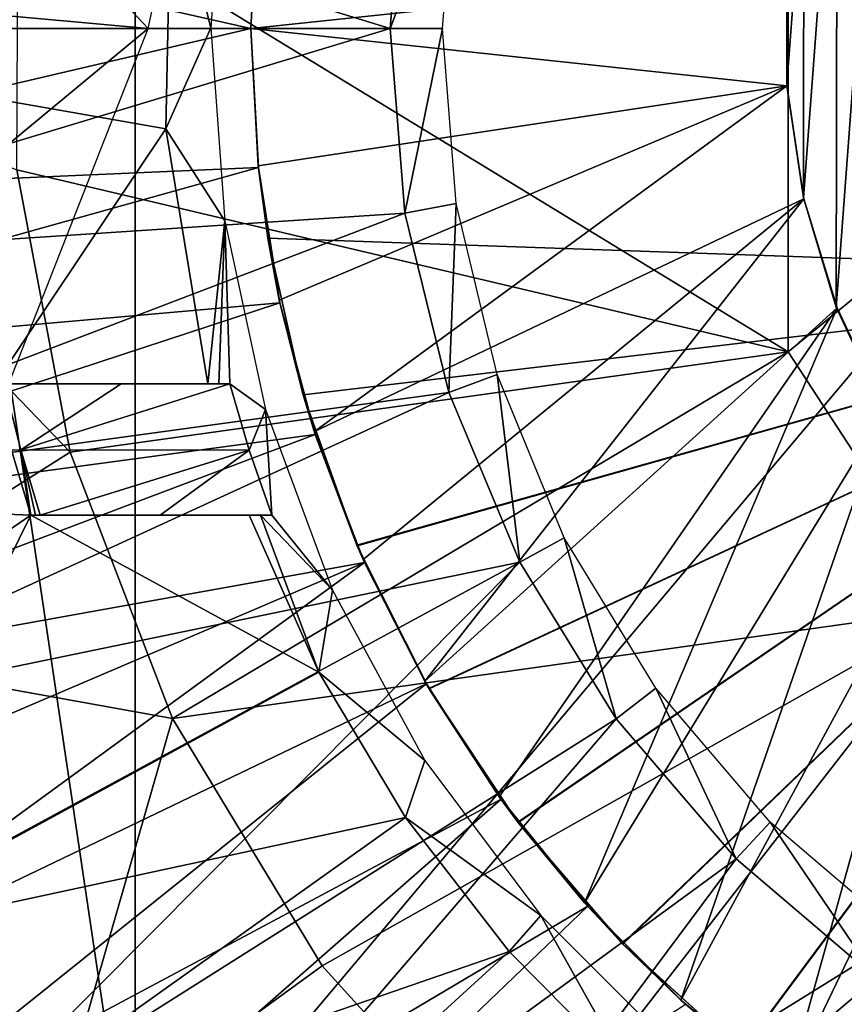
# Model space of a CAD drawing. Units: feet. Extents: x -17.5 to 17.5, y -5.1 to 1.5.
# Drawn here: x -3.7 to -3.3, y -0.5 to 0 of the extents above; entities that cross this region are included whole.
import ezdxf

# ---------------------------------------------------------------- set-up
doc = ezdxf.new("R2010")
doc.units = ezdxf.units.FT
doc.header["$MEASUREMENT"] = 0
doc.layers.add('AFUWA-3-ARPM', color=4, linetype='Continuous')
doc.layers.add('AFUWA-3-BTVL', color=11, linetype='Continuous')

msp = doc.modelspace()

# ---------------------------------------------------------------- linework, layer by layer
at = {"layer": 'AFUWA-3-ARPM'}
for points in [[(-3.63817, 0.57372, 8.39165), (-3.84499, 0.81842, 8.39887), (-3.63817, -0.57376, 8.39165)], [(-3.84499, 0.81842, 8.39887), (-3.84499, -0.81846, 8.39887), (-3.63817, -0.57376, 8.39165)], [(-3.15575, -0.00002, 8.3748), (-3.29476, 0.56569, 8.37966), (-3.63817, 0.57372, 8.39165)], [(-3.15575, -0.00002, 8.3748), (-3.63817, 0.57372, 8.39165), (-3.63817, -0.57376, 8.39165)], [(-3.93614, 0.02776, 5.3937), (-3.63189, -0.00002, 5.3937), (-3.89582, 0.28088, 5.3937)], [(-3.57002, 0.28318, 5.3937), (-3.89582, 0.28088, 5.3937), (-3.63189, -0.00002, 5.3937)], [(-3.27846, 0.18324, 4.037), (-3.27895, -0.18336, 4.037), (-3.30213, -0.13366, 4.037)], [(-3.27846, 0.18324, 4.037), (-3.30213, -0.13366, 4.037), (-3.3017, 0.13398, 4.037)], [(-3.32508, -0.15515, 3.25242), (-3.69421, 0.07037, 3.29296), (-3.32508, 0.15512, 3.25242)], [(-3.32508, -0.15515, 3.25242), (-3.32508, 0.15512, 3.25242), (-2.95276, 0.15031, 3.2431)], [(-3.32508, -0.15515, 3.25242), (-2.95276, 0.15031, 3.2431), (-3.24484, -0.27819, 3.25242)], [(-3.31762, 0.08167, 4.037), (-3.3017, 0.13398, 4.037), (-3.3178, -0.08122, 4.037)], [(-3.30213, -0.13366, 4.037), (-3.3178, -0.08122, 4.037), (-3.3017, 0.13398, 4.037)], [(-3.32574, 0.02744, 4.037), (-3.31762, 0.08167, 4.037), (-3.32572, -0.02721, 4.037)], [(-3.3178, -0.08122, 4.037), (-3.32572, -0.02721, 4.037), (-3.31762, 0.08167, 4.037)], [(-3.93701, -0.00002, 5.4937), (-3.9339, 0.07925, 5.4937), (-3.58268, -0.00002, 5.4937)], [(-3.57909, 0.06656, 5.4937), (-3.58268, -0.00002, 5.4937), (-3.9339, 0.07925, 5.4937)], [(-3.69421, 0.07037, 3.29296), (-3.32508, -0.15515, 3.25242), (-3.69492, -0.06778, 3.29296)], [(-3.58268, -0.00002, 5.4937), (-3.57909, 0.06656, 5.4937), (-3.5792, 0.06579, 4.29291)], [(-3.5792, 0.06579, 4.29291), (-3.58268, -0.00002, 4.29291), (-3.58268, -0.00002, 5.4937)], [(-3.58268, -0.00002, 4.29291), (-3.5792, 0.06579, 4.29291), (-3.32572, 0.02717, 4.29291)], [(-3.93614, 0.02776, 5.3937), (-3.90975, -0.23026, 5.3937), (-3.63189, -0.00002, 5.3937)], [(-3.58268, -0.00002, 4.29291), (-3.32572, 0.02717, 4.29291), (-3.32574, -0.02747, 4.29291)], [(-3.32572, 0.02717, 4.29291), (-3.32574, 0.02744, 4.037), (-3.32574, -0.02747, 4.29291)], [(-3.32574, 0.02744, 4.037), (-3.32572, -0.02721, 4.037), (-3.32574, -0.02747, 4.29291)], [(-3.93701, -0.00002, 5.4937), (-3.58268, -0.00002, 5.4937), (-3.93352, -0.08219, 5.4937)], [(-3.58268, -0.00002, 5.4937), (-3.57909, -0.0666, 5.4937), (-3.93352, -0.08219, 5.4937)], [(-3.90975, -0.23026, 5.3937), (-3.81605, -0.46907, 5.3937), (-3.63189, -0.00002, 5.3937)], [(-3.66931, -0.20313, 3.29296), (-3.81545, -0.2958, 3.33144), (-3.86475, -0.00002, 3.33144)], [(-3.86475, -0.00002, 3.33144), (-3.69492, -0.06778, 3.29296), (-3.66931, -0.20313, 3.29296)], [(-3.63817, -0.57376, 8.39165), (-3.29476, -0.56573, 8.37966), (-3.15575, -0.00002, 8.3748)], [(-3.58268, -0.00002, 5.4937), (-3.5792, -0.06583, 4.29291), (-3.57909, -0.0666, 5.4937)], [(-3.58268, -0.00002, 4.29291), (-3.5792, -0.06583, 4.29291), (-3.58268, -0.00002, 5.4937)], [(-3.32574, -0.02747, 4.29291), (-3.5792, -0.06583, 4.29291), (-3.58268, -0.00002, 4.29291)], [(-3.5792, -0.06583, 4.29291), (-3.32574, -0.02747, 4.29291), (-3.56906, -0.13027, 4.29291)], [(-3.55226, -0.19334, 4.29291), (-3.56906, -0.13027, 4.29291), (-3.32574, -0.02747, 4.29291)], [(-3.32574, -0.02747, 4.29291), (-3.31762, -0.0817, 4.29291), (-3.55226, -0.19334, 4.29291)], [(-3.32574, -0.02747, 4.29291), (-3.32572, -0.02721, 4.037), (-3.31762, -0.0817, 4.29291)], [(-3.32572, -0.02721, 4.037), (-3.3178, -0.08122, 4.037), (-3.31762, -0.0817, 4.29291)], [(-3.57909, -0.0666, 5.4937), (-3.5792, -0.06583, 4.29291), (-3.57461, -0.10054, 4.4328)], [(-3.5792, -0.06583, 4.29291), (-3.56906, -0.13027, 4.29291), (-3.57461, -0.10054, 4.4328)], [(-3.93352, -0.08219, 5.4937), (-3.57909, -0.0666, 5.4937), (-3.92341, -0.16299, 5.4937)], [(-3.57909, -0.0666, 5.4937), (-3.56881, -0.13151, 5.4937), (-3.92341, -0.16299, 5.4937)], [(-3.69492, -0.06778, 3.29296), (-3.32508, -0.15515, 3.25242), (-3.66931, -0.20313, 3.29296)], [(-3.56881, -0.13151, 5.4937), (-3.57909, -0.0666, 5.4937), (-3.57461, -0.10054, 5.29475)], [(-3.57909, -0.0666, 5.4937), (-3.57461, -0.10054, 4.4328), (-3.57461, -0.10054, 5.29475)], [(-3.31762, -0.0817, 4.29291), (-3.52887, -0.25476, 4.29291), (-3.55226, -0.19334, 4.29291)], [(-3.52887, -0.25476, 4.29291), (-3.31762, -0.0817, 4.29291), (-3.4993, -0.31314, 4.29291)], [(-3.4993, -0.31314, 4.29291), (-3.31762, -0.0817, 4.29291), (-3.3017, -0.13401, 4.29291)], [(-3.3017, -0.13401, 4.29291), (-3.3178, -0.08122, 4.037), (-3.30213, -0.13366, 4.037)], [(-3.31762, -0.0817, 4.29291), (-3.3178, -0.08122, 4.037), (-3.3017, -0.13401, 4.29291)], [(-3.57461, -0.10054, 5.29475), (-3.55766, -0.17576, 5.29416), (-3.56881, -0.13151, 5.4937)], [(-3.57461, -0.10054, 4.4328), (-3.56906, -0.13027, 4.29291), (-3.55766, -0.17576, 4.43339)], [(-3.57461, -0.10054, 4.4328), (-3.55766, -0.17576, 4.43339), (-3.07087, -0.11813, 4.45039)], [(-3.55766, -0.17576, 5.29416), (-3.57461, -0.10054, 5.29475), (-3.07087, -0.11813, 5.27716)], [(-3.57461, -0.10054, 5.29475), (-3.07087, -0.11813, 4.45039), (-3.07087, -0.11813, 5.27716)], [(-3.07087, -0.11813, 4.45039), (-3.57461, -0.10054, 5.29475), (-3.57461, -0.10054, 4.4328)], [(-3.55766, -0.17576, 4.43339), (-3.53187, -0.24784, 4.43429), (-3.07087, -0.11813, 4.45039)], [(-3.07087, -0.11813, 5.27716), (-3.53173, -0.24817, 5.29326), (-3.55766, -0.17576, 5.29416)], [(-3.53187, -0.24784, 4.43429), (-3.49732, -0.31663, 4.4355), (-3.07087, -0.11813, 4.45039)], [(-3.49722, -0.31678, 5.29205), (-3.53173, -0.24817, 5.29326), (-3.07087, -0.11813, 5.27716)], [(-3.45466, -0.38063, 4.43699), (-3.07087, -0.11813, 4.45039), (-3.49732, -0.31663, 4.4355)], [(-3.45448, -0.38089, 5.29056), (-3.49722, -0.31678, 5.29205), (-3.07087, -0.11813, 5.27716)], [(-3.45466, -0.38063, 4.43699), (-3.40456, -0.43896, 4.43874), (-3.07087, -0.11813, 4.45039)], [(-3.45448, -0.38089, 5.29056), (-3.07087, -0.11813, 5.27716), (-3.40433, -0.4392, 5.28881)], [(-3.3477, -0.49075, 4.44072), (-3.07087, -0.11813, 4.45039), (-3.40456, -0.43896, 4.43874)], [(-3.07087, -0.11813, 5.27716), (-3.34744, -0.49093, 5.28682), (-3.40433, -0.4392, 5.28881)], [(-3.3477, -0.49075, 4.44072), (-3.28482, -0.53529, 4.44292), (-3.07087, -0.11813, 4.45039)], [(-3.07087, -0.11813, 5.27716), (-3.28468, -0.53539, 5.28463), (-3.34744, -0.49093, 5.28682)], [(-3.90664, -0.24254, 5.4937), (-3.92341, -0.16299, 5.4937), (-3.56881, -0.13151, 5.4937)], [(-3.56881, -0.13151, 5.4937), (-3.55184, -0.19474, 5.4937), (-3.90664, -0.24254, 5.4937)], [(-3.56906, -0.13027, 4.29291), (-3.55226, -0.19334, 4.29291), (-3.55766, -0.17576, 4.43339)], [(-3.55184, -0.19474, 5.4937), (-3.56881, -0.13151, 5.4937), (-3.55766, -0.17576, 5.29416)], [(-3.46367, -0.36849, 4.29291), (-3.4993, -0.31314, 4.29291), (-3.3017, -0.13401, 4.29291)], [(-3.46367, -0.36849, 4.29291), (-3.3017, -0.13401, 4.29291), (-3.42274, -0.41942, 4.29291)], [(-3.42274, -0.41942, 4.29291), (-3.3017, -0.13401, 4.29291), (-3.27846, -0.18327, 4.29291)], [(-3.27895, -0.18336, 4.037), (-3.27846, -0.18327, 4.29291), (-3.30213, -0.13366, 4.037)], [(-3.27846, -0.18327, 4.29291), (-3.3017, -0.13401, 4.29291), (-3.30213, -0.13366, 4.037)], [(-3.6203, -0.331, 3.29296), (-3.66931, -0.20313, 3.29296), (-3.32508, -0.15515, 3.25242)], [(-3.32508, -0.15515, 3.25242), (-3.24484, -0.27819, 3.25242), (-3.6203, -0.331, 3.29296)], [(-3.55226, -0.19334, 4.29291), (-3.53187, -0.24784, 4.43429), (-3.55766, -0.17576, 4.43339)], [(-3.53173, -0.24817, 5.29326), (-3.55184, -0.19474, 5.4937), (-3.55766, -0.17576, 5.29416)], [(-3.27846, -0.18327, 4.29291), (-3.37657, -0.46602, 4.29291), (-3.42274, -0.41942, 4.29291)], [(-3.37657, -0.46602, 4.29291), (-3.27846, -0.18327, 4.29291), (-3.24815, -0.22887, 4.29291)], [(-3.55226, -0.19334, 4.29291), (-3.52887, -0.25476, 4.29291), (-3.53187, -0.24784, 4.43429)], [(-3.90664, -0.24254, 5.4937), (-3.55184, -0.19474, 5.4937), (-3.88352, -0.32003, 5.4937)], [(-3.55184, -0.19474, 5.4937), (-3.52829, -0.25607, 5.4937), (-3.88352, -0.32003, 5.4937)], [(-3.52829, -0.25607, 5.4937), (-3.55184, -0.19474, 5.4937), (-3.53173, -0.24817, 5.29326)], [(-3.66931, -0.20313, 3.29296), (-3.6203, -0.331, 3.29296), (-3.81545, -0.2958, 3.33144)], [(-3.32578, -0.50756, 4.29291), (-3.37657, -0.46602, 4.29291), (-3.24815, -0.22887, 4.29291)], [(-3.24815, -0.22887, 4.29291), (-3.2116, -0.26952, 4.29291), (-3.32578, -0.50756, 4.29291)], [(-3.49732, -0.31663, 4.4355), (-3.53187, -0.24784, 4.43429), (-3.52887, -0.25476, 4.29291)], [(-3.52829, -0.25607, 5.4937), (-3.53173, -0.24817, 5.29326), (-3.49722, -0.31678, 5.29205)], [(-3.52887, -0.25476, 4.29291), (-3.4993, -0.31314, 4.29291), (-3.49732, -0.31663, 4.4355)], [(-3.8541, -0.39541, 5.4937), (-3.88352, -0.32003, 5.4937), (-3.52829, -0.25607, 5.4937)], [(-3.8541, -0.39541, 5.4937), (-3.52829, -0.25607, 5.4937), (-3.81862, -0.46806, 5.4937)], [(-3.52829, -0.25607, 5.4937), (-3.4986, -0.31438, 5.4937), (-3.81862, -0.46806, 5.4937)], [(-3.4986, -0.31438, 5.4937), (-3.52829, -0.25607, 5.4937), (-3.49722, -0.31678, 5.29205)], [(-3.32578, -0.50756, 4.29291), (-3.2116, -0.26952, 4.29291), (-3.27092, -0.54369, 4.29291)], [(-3.6203, -0.331, 3.29296), (-3.24484, -0.27819, 3.25242), (-3.54849, -0.44965, 3.29296)], [(-3.45679, -0.55096, 3.29296), (-3.54849, -0.44965, 3.29296), (-3.24484, -0.27819, 3.25242)], [(-3.45679, -0.55096, 3.29296), (-3.24484, -0.27819, 3.25242), (-3.14257, -0.35592, 3.25242)], [(-3.9162, -0.33034, 3.37707), (-3.81545, -0.2958, 3.33144), (-3.68235, -0.54722, 3.33144)], [(-3.6203, -0.331, 3.29296), (-3.68235, -0.54722, 3.33144), (-3.81545, -0.2958, 3.33144)], [(-3.81862, -0.46806, 5.4937), (-3.4986, -0.31438, 5.4937), (-3.77718, -0.53773, 5.4937)], [(-3.4986, -0.31438, 5.4937), (-3.46277, -0.36969, 5.4937), (-3.77718, -0.53773, 5.4937)], [(-3.4993, -0.31314, 4.29291), (-3.46367, -0.36849, 4.29291), (-3.49732, -0.31663, 4.4355)], [(-3.46277, -0.36969, 5.4937), (-3.4986, -0.31438, 5.4937), (-3.49722, -0.31678, 5.29205)], [(-3.46367, -0.36849, 4.29291), (-3.45466, -0.38063, 4.43699), (-3.49732, -0.31663, 4.4355)], [(-3.49722, -0.31678, 5.29205), (-3.45448, -0.38089, 5.29056), (-3.46277, -0.36969, 5.4937)], [(-3.76756, -0.61112, 3.37707), (-3.9162, -0.33034, 3.37707), (-3.68235, -0.54722, 3.33144)], [(-3.68235, -0.54722, 3.33144), (-3.6203, -0.331, 3.29296), (-3.54849, -0.44965, 3.29296)], [(-3.45679, -0.55096, 3.29296), (-3.14257, -0.35592, 3.25242), (-3.34667, -0.635, 3.29296)], [(-3.14257, -0.35592, 3.25242), (-3.22337, -0.69632, 3.29296), (-3.34667, -0.635, 3.29296)], [(-3.72979, -0.60412, 5.4937), (-3.77718, -0.53773, 5.4937), (-3.46277, -0.36969, 5.4937)], [(-3.46277, -0.36969, 5.4937), (-3.42119, -0.42108, 5.4937), (-3.72979, -0.60412, 5.4937)], [(-3.46367, -0.36849, 4.29291), (-3.42274, -0.41942, 4.29291), (-3.45466, -0.38063, 4.43699)], [(-3.42119, -0.42108, 5.4937), (-3.46277, -0.36969, 5.4937), (-3.45448, -0.38089, 5.29056)], [(-3.42274, -0.41942, 4.29291), (-3.40456, -0.43896, 4.43874), (-3.45466, -0.38063, 4.43699)], [(-3.45448, -0.38089, 5.29056), (-3.40433, -0.4392, 5.28881), (-3.42119, -0.42108, 5.4937)], [(-3.42274, -0.41942, 4.29291), (-3.37657, -0.46602, 4.29291), (-3.40456, -0.43896, 4.43874)], [(-3.42119, -0.42108, 5.4937), (-3.67695, -0.66657, 5.4937), (-3.72979, -0.60412, 5.4937)], [(-3.42119, -0.42108, 5.4937), (-3.37428, -0.46811, 5.4937), (-3.67695, -0.66657, 5.4937)], [(-3.37428, -0.46811, 5.4937), (-3.42119, -0.42108, 5.4937), (-3.40433, -0.4392, 5.28881)], [(-3.37657, -0.46602, 4.29291), (-3.3477, -0.49075, 4.44072), (-3.40456, -0.43896, 4.43874)], [(-3.40433, -0.4392, 5.28881), (-3.34744, -0.49093, 5.28682), (-3.37428, -0.46811, 5.4937)], [(-3.54849, -0.44965, 3.29296), (-3.45679, -0.55096, 3.29296), (-3.68235, -0.54722, 3.33144)], [(-3.37657, -0.46602, 4.29291), (-3.32578, -0.50756, 4.29291), (-3.3477, -0.49075, 4.44072)]]:
    msp.add_3dface(points, dxfattribs=at)
at = {"layer": 'AFUWA-3-BTVL'}
for points in [[(-3.8922, 0.11538, 5.4937), (-3.89938, -0.00002, 5.4937), (-3.51598, -0.00002, 5.4937)], [(-3.62093, 0.07565, 5.3937), (-3.89764, -0.00002, 5.3937), (-3.89062, 0.11424, 5.3937)], [(-3.50903, 0.08771, 5.4937), (-3.8922, 0.11538, 5.4937), (-3.51598, -0.00002, 5.4937)], [(-3.59511, 0.09277, 4.05669), (-3.60185, 0.00042, 4.05669), (-3.62093, 0.07565, 5.3937)], [(-3.48407, 0.08459, 4.05669), (-3.50903, 0.08771, 5.4937), (-3.51598, -0.00002, 5.4937)], [(-3.51598, -0.00002, 5.4937), (-3.4909, -0.00002, 4.05669), (-3.48407, 0.08459, 4.05669)], [(-3.62093, 0.07565, 5.3937), (-3.62351, -0.04816, 5.3937), (-3.89764, -0.00002, 5.3937)], [(-3.62093, 0.07565, 5.3937), (-3.60185, 0.00042, 4.05669), (-3.62351, -0.04816, 5.3937)], [(-3.59521, -0.09222, 4.05669), (-3.62351, -0.04816, 5.3937), (-3.60185, 0.00042, 4.05669)], [(-3.89245, -0.11387, 5.4937), (-3.51598, -0.00002, 5.4937), (-3.89938, -0.00002, 5.4937)], [(-3.89764, -0.00002, 5.3937), (-3.62351, -0.04816, 5.3937), (-3.70534, -0.17049, 5.3937)], [(-3.50884, -0.08858, 5.4937), (-3.51598, -0.00002, 5.4937), (-3.89245, -0.11387, 5.4937)], [(-3.51598, -0.00002, 5.4937), (-3.50884, -0.08858, 5.4937), (-3.4909, -0.00002, 4.05669)], [(-3.48426, -0.08384, 4.05669), (-3.4909, -0.00002, 4.05669), (-3.50884, -0.08858, 5.4937)], [(-3.70534, -0.17049, 5.3937), (-3.62351, -0.04816, 5.3937), (-3.60329, -0.17049, 5.3937)], [(-3.60329, -0.17049, 5.3937), (-3.62351, -0.04816, 5.3937), (-3.59521, -0.09222, 4.05669)], [(-3.50884, -0.08858, 5.4937), (-3.48782, -0.17462, 5.4937), (-3.48426, -0.08384, 4.05669)], [(-3.46462, -0.16599, 4.05669), (-3.48426, -0.08384, 4.05669), (-3.48782, -0.17462, 5.4937)], [(-3.89245, -0.11387, 5.4937), (-3.87173, -0.22721, 5.4937), (-3.50884, -0.08858, 5.4937)], [(-3.48782, -0.17462, 5.4937), (-3.50884, -0.08858, 5.4937), (-3.87173, -0.22721, 5.4937)], [(-3.60329, -0.17049, 5.3937), (-3.59521, -0.09222, 4.05669), (-3.59805, -0.17049, 5.10315)], [(-3.59521, -0.09222, 4.05669), (-3.5928, -0.17049, 4.81259), (-3.59805, -0.17049, 5.10315)], [(-3.5928, -0.17049, 4.81259), (-3.59521, -0.09222, 4.05669), (-3.57566, -0.1827, 4.05669)], [(-3.45382, -0.25595, 5.4937), (-3.46462, -0.16599, 4.05669), (-3.48782, -0.17462, 5.4937)], [(-3.46462, -0.16599, 4.05669), (-3.45382, -0.25595, 5.4937), (-3.43249, -0.24438, 4.05669)], [(-3.87173, -0.22721, 5.4937), (-3.838, -0.33539, 5.4937), (-3.48782, -0.17462, 5.4937)], [(-3.838, -0.33539, 5.4937), (-3.45382, -0.25595, 5.4937), (-3.48782, -0.17462, 5.4937)], [(-3.70312, -0.17049, 5.26938), (-3.70534, -0.17049, 5.3937), (-3.60329, -0.17049, 5.3937)], [(-3.6449, -0.17049, 4.97247), (-3.70089, -0.17049, 5.14507), (-3.70312, -0.17049, 5.26938)], [(-3.70312, -0.17049, 5.26938), (-3.60329, -0.17049, 5.3937), (-3.6449, -0.17049, 4.97247)], [(-3.69296, -0.20216, 5.14507), (-3.69746, -0.20217, 5.3937), (-3.70089, -0.17049, 5.14507)], [(-3.69296, -0.20216, 5.14507), (-3.70089, -0.17049, 5.14507), (-3.6449, -0.17049, 4.97247)], [(-3.5928, -0.17049, 4.81259), (-3.58349, -0.20225, 4.81259), (-3.69296, -0.20216, 5.14507)], [(-3.69296, -0.20216, 5.14507), (-3.6449, -0.17049, 4.97247), (-3.5928, -0.17049, 4.81259)], [(-3.6449, -0.17049, 4.97247), (-3.59805, -0.17049, 5.10315), (-3.5928, -0.17049, 4.81259)], [(-3.60329, -0.17049, 5.3937), (-3.59805, -0.17049, 5.10315), (-3.6449, -0.17049, 4.97247)], [(-3.57566, -0.1827, 4.05669), (-3.58349, -0.20225, 4.81259), (-3.5928, -0.17049, 4.81259)], [(-3.57566, -0.1827, 4.05669), (-3.5726, -0.23348, 4.81259), (-3.58349, -0.20225, 4.81259)], [(-3.57566, -0.1827, 4.05669), (-3.54353, -0.26944, 4.05669), (-3.5726, -0.23348, 4.81259)], [(-3.87022, -0.22587, 5.3937), (-3.69746, -0.20217, 5.3937), (-3.68824, -0.23348, 5.3937)], [(-3.69746, -0.20217, 5.3937), (-3.69296, -0.20216, 5.14507), (-3.68824, -0.23348, 5.3937)], [(-3.68824, -0.23348, 5.3937), (-3.69296, -0.20216, 5.14507), (-3.68597, -0.23349, 5.26938)], [(-3.69296, -0.20216, 5.14507), (-3.68369, -0.23348, 5.14507), (-3.68597, -0.23349, 5.26938)], [(-3.68369, -0.23348, 5.14507), (-3.69296, -0.20216, 5.14507), (-3.58349, -0.20225, 4.81259)], [(-3.62616, -0.23349, 4.97215), (-3.68369, -0.23348, 5.14507), (-3.58349, -0.20225, 4.81259)], [(-3.58349, -0.20225, 4.81259), (-3.5726, -0.23348, 4.81259), (-3.62616, -0.23349, 4.97215)], [(-3.68824, -0.23348, 5.3937), (-3.8364, -0.33511, 5.3937), (-3.87022, -0.22587, 5.3937)], [(-3.68824, -0.23348, 5.3937), (-3.7897, -0.4391, 5.3937), (-3.8364, -0.33511, 5.3937)], [(-3.68824, -0.23348, 5.3937), (-3.55013, -0.30878, 5.3937), (-3.7897, -0.4391, 5.3937)], [(-3.68597, -0.23349, 5.26938), (-3.58343, -0.23348, 5.3937), (-3.68824, -0.23348, 5.3937)], [(-3.58343, -0.23348, 5.3937), (-3.55013, -0.30878, 5.3937), (-3.68824, -0.23348, 5.3937)], [(-3.68597, -0.23349, 5.26938), (-3.68369, -0.23348, 5.14507), (-3.62616, -0.23349, 4.97215)], [(-3.68597, -0.23349, 5.26938), (-3.62616, -0.23349, 4.97215), (-3.58343, -0.23348, 5.3937)], [(-3.62616, -0.23349, 4.97215), (-3.57802, -0.23348, 5.10315), (-3.58343, -0.23348, 5.3937)], [(-3.5726, -0.23348, 4.81259), (-3.57802, -0.23348, 5.10315), (-3.62616, -0.23349, 4.97215)], [(-3.58343, -0.23348, 5.3937), (-3.57802, -0.23348, 5.10315), (-3.55013, -0.30878, 5.3937)], [(-3.55013, -0.30878, 5.3937), (-3.57802, -0.23348, 5.10315), (-3.54353, -0.26944, 4.05669)], [(-3.5726, -0.23348, 4.81259), (-3.54353, -0.26944, 4.05669), (-3.57802, -0.23348, 5.10315)], [(-3.43249, -0.24438, 4.05669), (-3.45382, -0.25595, 5.4937), (-3.40751, -0.33115, 5.4937)], [(-3.40751, -0.33115, 5.4937), (-3.38853, -0.31639, 4.05669), (-3.43249, -0.24438, 4.05669)], [(-3.838, -0.33539, 5.4937), (-3.79126, -0.43931, 5.4937), (-3.45382, -0.25595, 5.4937)], [(-3.79126, -0.43931, 5.4937), (-3.73251, -0.53658, 5.4937), (-3.45382, -0.25595, 5.4937)], [(-3.73251, -0.53658, 5.4937), (-3.40751, -0.33115, 5.4937), (-3.45382, -0.25595, 5.4937)], [(-3.49924, -0.35108, 4.05669), (-3.55013, -0.30878, 5.3937), (-3.54353, -0.26944, 4.05669)], [(-3.55013, -0.30878, 5.3937), (-3.50862, -0.37853, 5.3937), (-3.7897, -0.4391, 5.3937)], [(-3.55013, -0.30878, 5.3937), (-3.49924, -0.35108, 4.05669), (-3.50862, -0.37853, 5.3937)], [(-3.40751, -0.33115, 5.4937), (-3.34998, -0.39832, 5.4937), (-3.38853, -0.31639, 4.05669)], [(-3.33376, -0.3807, 4.05669), (-3.38853, -0.31639, 4.05669), (-3.34998, -0.39832, 5.4937)], [(-3.66195, -0.62694, 5.4937), (-3.40751, -0.33115, 5.4937), (-3.73251, -0.53658, 5.4937)], [(-3.40751, -0.33115, 5.4937), (-3.66195, -0.62694, 5.4937), (-3.34998, -0.39832, 5.4937)], [(-3.50862, -0.37853, 5.3937), (-3.49924, -0.35108, 4.05669), (-3.44367, -0.42541, 4.05669)], [(-3.73071, -0.53683, 5.3937), (-3.7897, -0.4391, 5.3937), (-3.50862, -0.37853, 5.3937)], [(-3.73071, -0.53683, 5.3937), (-3.50862, -0.37853, 5.3937), (-3.45894, -0.44269, 5.3937)], [(-3.50862, -0.37853, 5.3937), (-3.44367, -0.42541, 4.05669), (-3.45894, -0.44269, 5.3937)], [(-3.2829, -0.45551, 5.4937), (-3.33376, -0.3807, 4.05669), (-3.34998, -0.39832, 5.4937)], [(-3.33376, -0.3807, 4.05669), (-3.2829, -0.45551, 5.4937), (-3.26937, -0.43576, 4.05669)], [(-3.66195, -0.62694, 5.4937), (-3.58061, -0.70827, 5.4937), (-3.34998, -0.39832, 5.4937)], [(-3.58061, -0.70827, 5.4937), (-3.2829, -0.45551, 5.4937), (-3.34998, -0.39832, 5.4937)], [(-3.45894, -0.44269, 5.3937), (-3.44367, -0.42541, 4.05669), (-3.40145, -0.50084, 5.3937)], [(-3.44367, -0.42541, 4.05669), (-3.37828, -0.49082, 4.05669), (-3.40145, -0.50084, 5.3937)], [(-3.66017, -0.62686, 5.3937), (-3.73071, -0.53683, 5.3937), (-3.45894, -0.44269, 5.3937)], [(-3.66017, -0.62686, 5.3937), (-3.45894, -0.44269, 5.3937), (-3.40145, -0.50084, 5.3937)], [(-3.58061, -0.70827, 5.4937), (-3.4902, -0.77934, 5.4937), (-3.2829, -0.45551, 5.4937)], [(-3.4902, -0.77934, 5.4937), (-3.20785, -0.50154, 5.4937), (-3.2829, -0.45551, 5.4937)]]:
    msp.add_3dface(points, dxfattribs=at)

doc.saveas('drawing.dxf')
